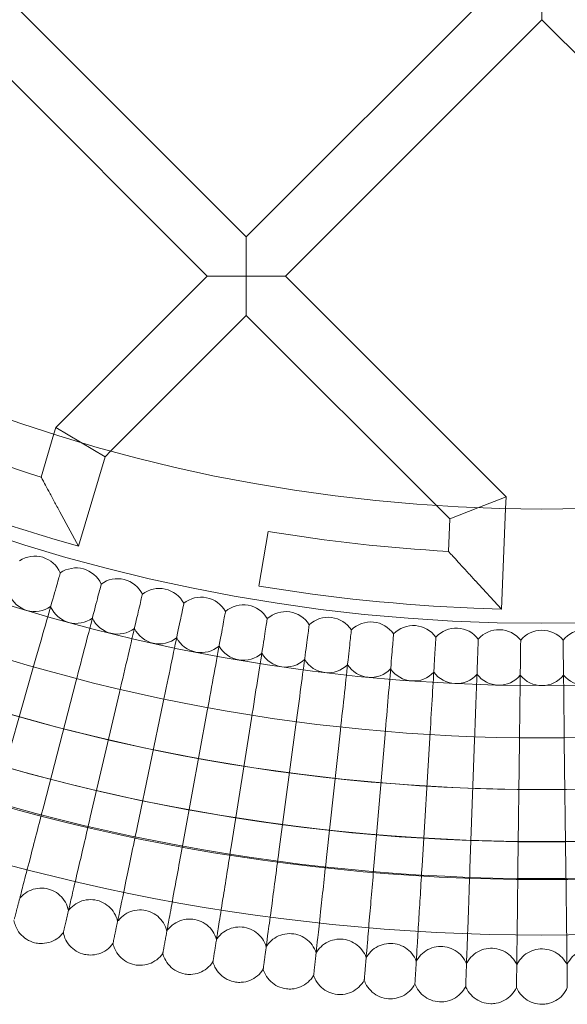
# Model space of a CAD drawing. Extents: x -3683 to -1193, y -3750 to 3750.
# Drawn here: x -2589 to -2431, y -612 to -328 of the extents above; entities that cross this region are included whole.
import ezdxf

# ---------------------------------------------------------------- set-up
doc = ezdxf.new("R2010")
doc.units = 0
doc.header["$MEASUREMENT"] = 0

# ---------------------------------------------------------------- blocks, each defined once
blk = doc.blocks.new('A$C257E130B')
at = {"color": 0, "linetype": 'Continuous', "lineweight": 0}
for p, q in [((-2523.57, -390.47), (-2449.52, -316.43)), ((-2438.21, -327.74), (-2438.21, -316.43)), ((-2523.57, -390.47), (-2588.87, -325.17)), ((-2512.25, -401.78), (-2438.21, -327.74)), ((-2438.21, -327.74), (-2364.18, -401.77)), ((-2534.88, -401.78), (-2600.18, -336.49)), ((-2523.57, -401.78), (-2523.57, -390.47)), ((-2578.55, -445.46), (-2534.88, -401.78)), ((-2534.88, -401.78), (-2523.57, -401.78)), ((-2523.57, -401.78), (-2523.57, -413.1)), ((-2512.25, -401.78), (-2523.57, -401.78)), ((-2448.58, -465.46), (-2512.25, -401.78)), ((-2562.67, -452.2), (-2523.57, -413.1)), ((-2468.64, -468.02), (-2523.57, -413.1)), ((-2579.11, -447.35), (-2578.55, -445.46)), ((-2578.55, -445.46), (-2571.46, -449.68)), ((-2582.8, -459.81), (-2579.11, -447.35)), ((-2571.43, -449.69), (-2571.46, -449.68)), ((-2564.37, -453.9), (-2571.43, -449.69)), ((-2572.03, -479.75), (-2564.37, -453.9)), ((-2564.37, -453.9), (-2562.67, -452.2)), ((-2456.71, -468.64), (-2448.58, -465.46)), ((-2448.71, -468.89), (-2448.58, -465.46)), ((-2464.84, -471.82), (-2468.64, -468.02)), ((-2456.73, -468.64), (-2464.84, -471.82)), ((-2456.71, -468.64), (-2456.73, -468.64)), ((-2449.86, -497.93), (-2448.71, -468.89)), ((-2577.43, -469.81), (-2572.03, -479.75)), ((-2465.21, -481.24), (-2464.84, -471.82)), ((-2579.7, -477.48), (-2572.03, -479.75)), ((-2517.29, -475.47), (-2519.92, -491.25)), ((-2457.54, -489.62), (-2449.86, -497.93)), ((-2457.85, -497.61), (-2449.86, -497.93)), ((-2595.44, -551.05), (-2585.29, -515.47)), ((-2582.08, -554.69), (-2572.79, -518.87)), ((-2568.63, -558.01), (-2560.21, -521.97)), ((-2555.11, -560.99), (-2547.56, -524.77)), ((-2541.52, -563.66), (-2534.85, -527.26)), ((-2527.87, -565.99), (-2522.08, -529.44)), ((-2514.17, -567.99), (-2509.26, -531.31)), ((-2500.42, -569.66), (-2496.4, -532.87)), ((-2486.64, -570.99), (-2483.51, -534.12)), ((-2472.82, -572), (-2470.59, -535.06)), ((-2458.99, -572.67), (-2457.65, -535.69)), ((-2445.15, -573), (-2444.7, -536)), ((-2431.3, -573), (-2431.75, -536))]:
    blk.add_line(p, q, dxfattribs=at)
for radius in [592, 576, 565, 550, 520, 502.01, 469.01]:
    blk.add_circle((-2438.22, 0), radius, dxfattribs=at)
for centre, radius, start, end in [((-2438.22, 0), 575.61, 60.82354, 240.82354), ((-2438.22, 0), 565, 60.8235, 240.8235), ((-2438.22, 0), 535, 60.8235, 240.8235), ((-2438.22, 0), 575.61, 240.82354, 60.82354), ((-2438.22, 0), 565, 240.8235, 60.8235), ((-2438.22, 0), 535, 240.8235, 60.8235), ((-2438.22, 0), 550, 226.2502, 313.7498), ((-2438.22, 0), 482, 246.2917, 252.545), ((-2438.22, 0), 498, 246.2917, 253.4959), ((-2438.22, 0), 482, 260.5586, 266.7902), ((-2584.63, -490.62), 8, 73.3846, 123.3431), ((-2584.63, -490.62), 8, 23.4261, 73.3846), ((-2572.73, -494.02), 8, 74.7692, 124.7277), ((-2572.73, -494.02), 8, 24.8107, 74.7692), ((-2560.75, -497.12), 8, 76.1538, 126.1124), ((-2560.75, -497.12), 8, 26.1953, 76.1538), ((-2438.22, 0), 498, 260.5586, 267.7412), ((-2584.63, -490.62), 8, 202.0415, 304.7277), ((-2548.71, -499.94), 8, 77.5385, 127.497), ((-2548.71, -499.94), 8, 27.5799, 77.5385), ((-2536.59, -502.46), 8, 78.9231, 128.8816), ((-2536.59, -502.46), 8, 28.9646, 78.9231), ((-2572.73, -494.02), 8, 203.4261, 306.1124), ((-2524.42, -504.69), 8, 80.3077, 130.2662), ((-2524.42, -504.69), 8, 30.3492, 80.3077), ((-2512.2, -506.63), 8, 81.6923, 131.6508), ((-2512.2, -506.63), 8, 31.7338, 81.6923), ((-2499.94, -508.27), 8, 83.0769, 133.0354), ((-2560.75, -497.12), 8, 204.8107, 307.497), ((-2499.94, -508.27), 8, 33.1184, 83.0769), ((-2487.64, -509.61), 8, 84.4615, 134.4201), ((-2487.64, -509.61), 8, 34.503, 84.4615), ((-2475.31, -510.66), 8, 85.8462, 135.8047), ((-2475.31, -510.66), 8, 35.8876, 85.8462), ((-2548.71, -499.94), 8, 206.1953, 308.8816), ((-2462.96, -511.4), 8, 87.2308, 137.1893), ((-2462.96, -511.4), 8, 37.2723, 87.2308), ((-2450.6, -511.85), 8, 88.6154, 138.5739), ((-2450.6, -511.85), 8, 38.6569, 88.6154), ((-2438.22, -512), 8, 90, 139.9585), ((-2438.22, -512), 8, 40.0415, 90), ((-2425.85, -511.85), 8, 91.3846, 141.3431), ((-2536.59, -502.46), 8, 207.5799, 310.2662), ((-2524.42, -504.69), 8, 208.9646, 311.6508), ((-2512.2, -506.63), 8, 210.3492, 313.0354), ((-2499.94, -508.27), 8, 211.7338, 314.4201), ((-2487.64, -509.61), 8, 213.1184, 315.8047), ((-2475.31, -510.66), 8, 214.503, 317.1893), ((-2462.96, -511.4), 8, 215.8876, 318.5739), ((-2450.6, -511.85), 8, 217.2723, 319.9585), ((-2438.22, -512), 8, 218.6569, 321.3431), ((-2425.85, -511.85), 8, 220.0415, 322.7277)]:
    blk.add_arc(centre, radius, start, end, dxfattribs=at)
for points, knots in [([(-2577.43, -469.81), (-2577.43, -469.81), (-2577.43, -469.8), (-2577.98, -468.8), (-2578.52, -467.79), (-2579.59, -465.8), (-2580.13, -464.8), (-2581.06, -463.07), (-2581.47, -462.3), (-2582.08, -461.16), (-2582.31, -460.73), (-2582.61, -460.18), (-2582.7, -460), (-2582.79, -459.84), (-2582.8, -459.81), (-2582.8, -459.81), (-2582.8, -459.81), (-2582.8, -459.81)], [-3.258544, -3.258544, -3.258544, -3.258544, -3.256734, -3.256734, -2.892079, -2.892079, -2.513124, -2.513124, -2.17834, -2.17834, -1.923035, -1.923035, -1.738227, -1.738227, -1.617164, -1.617164, -1.61661, -1.61661, -1.61661, -1.61661]), ([(-2457.54, -489.62), (-2457.54, -489.61), (-2457.54, -489.61), (-2458.37, -488.72), (-2459.19, -487.82), (-2460.83, -486.04), (-2461.65, -485.15), (-2462.97, -483.71), (-2463.5, -483.13), (-2464.27, -482.28), (-2464.55, -481.97), (-2464.89, -481.6), (-2464.99, -481.49), (-2465.12, -481.35), (-2465.16, -481.3), (-2465.2, -481.26), (-2465.21, -481.25), (-2465.21, -481.24), (-2465.21, -481.24), (-2465.21, -481.24)], [-3.255292, -3.255292, -3.255292, -3.255292, -3.253412, -3.253412, -2.866085, -2.866085, -2.456991, -2.456991, -2.144072, -2.144072, -1.915271, -1.915271, -1.786733, -1.786733, -1.686958, -1.686958, -1.621654, -1.621654, -1.615534, -1.615534, -1.615534, -1.615534]), ([(-2585.29, -515.47), (-2584.26, -511.87), (-2583.24, -508.3), (-2581.33, -501.6), (-2580.46, -498.54), (-2578.97, -493.35), (-2578.38, -491.26), (-2577.74, -489.03), (-2577.57, -488.44), (-2577.35, -487.64), (-2577.29, -487.44), (-2577.29, -487.44)], [0, 0, 0, 0, 1.122272, 1.122272, 2.244604, 2.244604, 3.367177, 3.367177, 3.966026, 3.966026, 4.565241, 4.565241, 4.565241, 4.565241]), ([(-2572.79, -518.87), (-2571.85, -515.25), (-2570.91, -511.66), (-2569.17, -504.91), (-2568.37, -501.83), (-2567.01, -496.61), (-2566.47, -494.51), (-2565.88, -492.26), (-2565.73, -491.66), (-2565.52, -490.86), (-2565.47, -490.66), (-2565.47, -490.66)], [0, 0, 0, 0, 1.122272, 1.122272, 2.244604, 2.244604, 3.367177, 3.367177, 3.966026, 3.966026, 4.565241, 4.565241, 4.565241, 4.565241]), ([(-2560.21, -521.97), (-2559.36, -518.33), (-2558.51, -514.71), (-2556.93, -507.93), (-2556.2, -504.83), (-2554.97, -499.57), (-2554.48, -497.46), (-2553.95, -495.2), (-2553.81, -494.6), (-2553.62, -493.79), (-2553.58, -493.59), (-2553.58, -493.59)], [0, 0, 0, 0, 1.122272, 1.122272, 2.244604, 2.244604, 3.367177, 3.367177, 3.966026, 3.966026, 4.565241, 4.565241, 4.565241, 4.565241]), ([(-2547.56, -524.77), (-2546.8, -521.11), (-2546.04, -517.47), (-2544.62, -510.65), (-2543.97, -507.54), (-2542.87, -502.25), (-2542.43, -500.12), (-2541.95, -497.85), (-2541.83, -497.25), (-2541.66, -496.44), (-2541.62, -496.23), (-2541.62, -496.23)], [0, 0, 0, 0, 1.122272, 1.122272, 2.244604, 2.244604, 3.367177, 3.367177, 3.966026, 3.966026, 4.565241, 4.565241, 4.565241, 4.565241]), ([(-2534.85, -527.26), (-2534.17, -523.58), (-2533.5, -519.92), (-2532.25, -513.07), (-2531.68, -509.94), (-2530.7, -504.63), (-2530.31, -502.5), (-2529.89, -500.21), (-2529.78, -499.61), (-2529.63, -498.79), (-2529.59, -498.59), (-2529.59, -498.59)], [0, 0, 0, 0, 1.122272, 1.122272, 2.244604, 2.244604, 3.367177, 3.367177, 3.966026, 3.966026, 4.565241, 4.565241, 4.565241, 4.565241]), ([(-2522.08, -529.44), (-2521.49, -525.75), (-2520.91, -522.07), (-2519.82, -515.2), (-2519.33, -512.05), (-2518.48, -506.72), (-2518.14, -504.57), (-2517.78, -502.28), (-2517.68, -501.67), (-2517.55, -500.86), (-2517.52, -500.65), (-2517.52, -500.65)], [0, 0, 0, 0, 1.122272, 1.122272, 2.244604, 2.244604, 3.367177, 3.367177, 3.966026, 3.966026, 4.565241, 4.565241, 4.565241, 4.565241]), ([(-2509.26, -531.31), (-2508.77, -527.6), (-2508.27, -523.92), (-2507.35, -517.02), (-2506.93, -513.86), (-2506.21, -508.51), (-2505.93, -506.36), (-2505.62, -504.06), (-2505.54, -503.45), (-2505.43, -502.63), (-2505.4, -502.42), (-2505.4, -502.42)], [0, 0, 0, 0, 1.122272, 1.122272, 2.244604, 2.244604, 3.367177, 3.367177, 3.966026, 3.966026, 4.565241, 4.565241, 4.565241, 4.565241]), ([(-2496.4, -532.87), (-2496, -529.15), (-2495.59, -525.46), (-2494.84, -518.54), (-2494.49, -515.37), (-2493.91, -510), (-2493.67, -507.85), (-2493.42, -505.54), (-2493.35, -504.92), (-2493.26, -504.1), (-2493.24, -503.9), (-2493.24, -503.9)], [0, 0, 0, 0, 1.122272, 1.122272, 2.244604, 2.244604, 3.367177, 3.367177, 3.966026, 3.966026, 4.565241, 4.565241, 4.565241, 4.565241]), ([(-2483.51, -534.12), (-2483.19, -530.4), (-2482.88, -526.69), (-2482.29, -519.75), (-2482.02, -516.58), (-2481.57, -511.2), (-2481.38, -509.04), (-2481.19, -506.72), (-2481.13, -506.11), (-2481.06, -505.29), (-2481.05, -505.08), (-2481.05, -505.08)], [0, 0, 0, 0, 1.122272, 1.122272, 2.244604, 2.244604, 3.367177, 3.367177, 3.966026, 3.966026, 4.565241, 4.565241, 4.565241, 4.565241]), ([(-2470.59, -535.06), (-2470.36, -531.33), (-2470.14, -527.62), (-2469.72, -520.67), (-2469.53, -517.49), (-2469.2, -512.1), (-2469.07, -509.93), (-2468.93, -507.61), (-2468.89, -507), (-2468.84, -506.17), (-2468.83, -505.97), (-2468.83, -505.97)], [0, 0, 0, 0, 1.122272, 1.122272, 2.244604, 2.244604, 3.367177, 3.367177, 3.966026, 3.966026, 4.565241, 4.565241, 4.565241, 4.565241]), ([(-2457.65, -535.69), (-2457.52, -531.95), (-2457.38, -528.24), (-2457.13, -521.27), (-2457.01, -518.09), (-2456.82, -512.7), (-2456.74, -510.53), (-2456.65, -508.21), (-2456.63, -507.59), (-2456.6, -506.77), (-2456.59, -506.56), (-2456.59, -506.56)], [0, 0, 0, 0, 1.122272, 1.122272, 2.244604, 2.244604, 3.367177, 3.367177, 3.966026, 3.966026, 4.565241, 4.565241, 4.565241, 4.565241]), ([(-2444.7, -536), (-2444.66, -532.26), (-2444.61, -528.54), (-2444.53, -521.58), (-2444.49, -518.4), (-2444.42, -513), (-2444.4, -510.83), (-2444.37, -508.5), (-2444.36, -507.89), (-2444.35, -507.06), (-2444.35, -506.85), (-2444.35, -506.85)], [0, 0, 0, 0, 1.122272, 1.122272, 2.244604, 2.244604, 3.367177, 3.367177, 3.966026, 3.966026, 4.565241, 4.565241, 4.565241, 4.565241]), ([(-2431.75, -536), (-2431.79, -532.26), (-2431.84, -528.54), (-2431.92, -521.58), (-2431.96, -518.4), (-2432.03, -513), (-2432.05, -510.83), (-2432.08, -508.5), (-2432.09, -507.89), (-2432.1, -507.06), (-2432.1, -506.85), (-2432.1, -506.85)], [0, 0, 0, 0, 1.122272, 1.122272, 2.244604, 2.244604, 3.367177, 3.367177, 3.966026, 3.966026, 4.565241, 4.565241, 4.565241, 4.565241]), ([(-2588.85, -580.81), (-2588.7, -580.23), (-2588.37, -578.98), (-2587.41, -575.27), (-2586.78, -572.84), (-2585.46, -567.76), (-2584.83, -565.33), (-2583.49, -560.15), (-2582.79, -557.43), (-2582.08, -554.69)], [0.009336, 0.009336, 0.009336, 0.009336, 1.098367, 1.098367, 2.19637, 2.19637, 3.04032, 3.04032, 3.889662, 3.889662, 3.889662, 3.889662]), ([(-2574.77, -584.28), (-2574.63, -583.7), (-2574.34, -582.44), (-2573.47, -578.71), (-2572.9, -576.26), (-2571.7, -571.15), (-2571.13, -568.7), (-2569.91, -563.49), (-2569.27, -560.76), (-2568.63, -558.01)], [0.009336, 0.009336, 0.009336, 0.009336, 1.098367, 1.098367, 2.19637, 2.19637, 3.04032, 3.04032, 3.889662, 3.889662, 3.889662, 3.889662]), ([(-2560.61, -587.41), (-2560.49, -586.82), (-2560.23, -585.56), (-2559.44, -581.81), (-2558.93, -579.35), (-2557.86, -574.21), (-2557.35, -571.75), (-2556.26, -566.51), (-2555.69, -563.77), (-2555.11, -560.99)], [0.009336, 0.009336, 0.009336, 0.009336, 1.098367, 1.098367, 2.19637, 2.19637, 3.04032, 3.04032, 3.889662, 3.889662, 3.889662, 3.889662]), ([(-2546.38, -590.2), (-2546.27, -589.61), (-2546.04, -588.34), (-2545.35, -584.57), (-2544.9, -582.09), (-2543.95, -576.93), (-2543.5, -574.46), (-2542.53, -569.2), (-2542.03, -566.44), (-2541.52, -563.66)], [0.009336, 0.009336, 0.009336, 0.009336, 1.098367, 1.098367, 2.19637, 2.19637, 3.04032, 3.04032, 3.889662, 3.889662, 3.889662, 3.889662]), ([(-2532.09, -592.64), (-2532, -592.05), (-2531.79, -590.77), (-2531.19, -586.99), (-2530.8, -584.5), (-2529.98, -579.32), (-2529.59, -576.84), (-2528.75, -571.55), (-2528.31, -568.78), (-2527.87, -565.99)], [0.009336, 0.009336, 0.009336, 0.009336, 1.098367, 1.098367, 2.19637, 2.19637, 3.04032, 3.04032, 3.889662, 3.889662, 3.889662, 3.889662]), ([(-2517.74, -594.73), (-2517.66, -594.14), (-2517.49, -592.86), (-2516.98, -589.06), (-2516.65, -586.57), (-2515.95, -581.37), (-2515.62, -578.88), (-2514.91, -573.57), (-2514.54, -570.79), (-2514.17, -567.99)], [0.009336, 0.009336, 0.009336, 0.009336, 1.098367, 1.098367, 2.19637, 2.19637, 3.04032, 3.04032, 3.889662, 3.889662, 3.889662, 3.889662]), ([(-2503.35, -596.48), (-2503.28, -595.88), (-2503.14, -594.6), (-2502.73, -590.79), (-2502.45, -588.29), (-2501.88, -583.08), (-2501.61, -580.58), (-2501.03, -575.26), (-2500.73, -572.47), (-2500.42, -569.66)], [0.009336, 0.009336, 0.009336, 0.009336, 1.098367, 1.098367, 2.19637, 2.19637, 3.04032, 3.04032, 3.889662, 3.889662, 3.889662, 3.889662]), ([(-2488.92, -597.88), (-2488.86, -597.28), (-2488.76, -596), (-2488.43, -592.18), (-2488.22, -589.67), (-2487.78, -584.44), (-2487.56, -581.94), (-2487.11, -576.61), (-2486.87, -573.81), (-2486.64, -570.99)], [0.009336, 0.009336, 0.009336, 0.009336, 1.098367, 1.098367, 2.19637, 2.19637, 3.04032, 3.04032, 3.889662, 3.889662, 3.889662, 3.889662]), ([(-2474.45, -598.93), (-2474.42, -598.33), (-2474.34, -597.04), (-2474.11, -593.22), (-2473.96, -590.71), (-2473.64, -585.47), (-2473.49, -582.96), (-2473.16, -577.62), (-2472.99, -574.82), (-2472.82, -572)], [0.009336, 0.009336, 0.009336, 0.009336, 1.098367, 1.098367, 2.19637, 2.19637, 3.04032, 3.04032, 3.889662, 3.889662, 3.889662, 3.889662]), ([(-2459.97, -599.63), (-2459.95, -599.03), (-2459.9, -597.74), (-2459.76, -593.91), (-2459.67, -591.4), (-2459.48, -586.16), (-2459.39, -583.64), (-2459.2, -578.3), (-2459.09, -575.49), (-2458.99, -572.67)], [0.009336, 0.009336, 0.009336, 0.009336, 1.098367, 1.098367, 2.19637, 2.19637, 3.04032, 3.04032, 3.889662, 3.889662, 3.889662, 3.889662]), ([(-2445.47, -599.98), (-2445.47, -599.38), (-2445.45, -598.09), (-2445.41, -594.26), (-2445.38, -591.74), (-2445.31, -586.5), (-2445.28, -583.98), (-2445.22, -578.63), (-2445.18, -575.83), (-2445.15, -573)], [0.009336, 0.009336, 0.009336, 0.009336, 1.098367, 1.098367, 2.19637, 2.19637, 3.04032, 3.04032, 3.889662, 3.889662, 3.889662, 3.889662]), ([(-2430.97, -599.98), (-2430.98, -599.38), (-2431, -598.09), (-2431.04, -594.26), (-2431.07, -591.74), (-2431.14, -586.5), (-2431.17, -583.98), (-2431.23, -578.63), (-2431.27, -575.83), (-2431.3, -573)], [0.009336, 0.009336, 0.009336, 0.009336, 1.098367, 1.098367, 2.19637, 2.19637, 3.04032, 3.04032, 3.889662, 3.889662, 3.889662, 3.889662]), ([(-2574.92, -584.92), (-2575.08, -584.08), (-2575.38, -583.26), (-2576.22, -581.79), (-2576.75, -581.11), (-2578, -579.97), (-2578.73, -579.5), (-2580.27, -578.8), (-2581.1, -578.58), (-2582.78, -578.4), (-2583.64, -578.45), (-2585.29, -578.81), (-2586.1, -579.13), (-2587.56, -579.98), (-2588.22, -580.53), (-2588.86, -581.26), (-2588.94, -581.35), (-2589.01, -581.44)], [0, 0, 0, 0, 2.554678, 2.554678, 5.086757, 5.086757, 7.619237, 7.619237, 10.15171, 10.15171, 12.684184, 12.684184, 15.216657, 15.216657, 17.74913, 17.74913, 18.111312, 18.111312, 18.111312, 18.111312]), ([(-2560.75, -588.05), (-2560.93, -587.22), (-2561.25, -586.41), (-2562.12, -584.95), (-2562.67, -584.29), (-2563.95, -583.18), (-2564.68, -582.72), (-2566.24, -582.07), (-2567.08, -581.86), (-2568.76, -581.73), (-2569.62, -581.8), (-2571.27, -582.2), (-2572.06, -582.53), (-2573.5, -583.42), (-2574.15, -583.99), (-2574.77, -584.73), (-2574.85, -584.82), (-2574.92, -584.92)], [0, 0, 0, 0, 2.554678, 2.554678, 5.086757, 5.086757, 7.619237, 7.619237, 10.15171, 10.15171, 12.684184, 12.684184, 15.216657, 15.216657, 17.74913, 17.74913, 18.111312, 18.111312, 18.111312, 18.111312]), ([(-2546.5, -590.84), (-2546.7, -590.01), (-2547.04, -589.21), (-2547.95, -587.77), (-2548.52, -587.12), (-2549.82, -586.05), (-2550.56, -585.61), (-2552.14, -584.99), (-2552.98, -584.81), (-2554.67, -584.71), (-2555.53, -584.8), (-2557.16, -585.24), (-2557.95, -585.59), (-2559.36, -586.52), (-2560, -587.1), (-2560.6, -587.86), (-2560.67, -587.95), (-2560.75, -588.05)], [0, 0, 0, 0, 2.554678, 2.554678, 5.086757, 5.086757, 7.619237, 7.619237, 10.15171, 10.15171, 12.684184, 12.684184, 15.216657, 15.216657, 17.74913, 17.74913, 18.111312, 18.111312, 18.111312, 18.111312]), ([(-2584.69, -594.22), (-2585.51, -594.01), (-2586.32, -593.67), (-2587.75, -592.77), (-2588.4, -592.2), (-2589.48, -590.89), (-2589.91, -590.15), (-2590.42, -588.86), (-2590.57, -588.33), (-2590.66, -587.79)], [0, 0, 0, 0, 2.554678, 2.554678, 5.086757, 5.086757, 7.619237, 7.619237, 9.251363, 9.251363, 9.251363, 9.251363]), ([(-2532.19, -593.28), (-2532.41, -592.46), (-2532.77, -591.67), (-2533.71, -590.25), (-2534.3, -589.62), (-2535.62, -588.57), (-2536.38, -588.15), (-2537.97, -587.57), (-2538.82, -587.41), (-2540.5, -587.36), (-2541.36, -587.47), (-2542.98, -587.94), (-2543.76, -588.32), (-2545.15, -589.28), (-2545.78, -589.87), (-2546.36, -590.64), (-2546.43, -590.74), (-2546.5, -590.84)], [0, 0, 0, 0, 2.554678, 2.554678, 5.086757, 5.086757, 7.619237, 7.619237, 10.15171, 10.15171, 12.684184, 12.684184, 15.216657, 15.216657, 17.74913, 17.74913, 18.111312, 18.111312, 18.111312, 18.111312]), ([(-2576.41, -591.3), (-2576.41, -591.3), (-2576.41, -591.3), (-2576.41, -591.29), (-2576.41, -591.28), (-2576.4, -591.26), (-2576.39, -591.23), (-2576.37, -591.14), (-2576.35, -591.06), (-2576.33, -590.95)], [0.3358831, 0.3358831, 0.3358831, 0.3358831, 0.380955, 0.380955, 0.4260996, 0.4260996, 0.5163657, 0.5163657, 0.6714859, 0.6714859, 0.6714859, 0.6714859]), ([(-2517.83, -595.38), (-2518.07, -594.56), (-2518.45, -593.78), (-2519.42, -592.39), (-2520.02, -591.77), (-2521.37, -590.75), (-2522.14, -590.35), (-2523.74, -589.81), (-2524.59, -589.67), (-2526.28, -589.66), (-2527.14, -589.79), (-2528.74, -590.3), (-2529.52, -590.69), (-2530.88, -591.69), (-2531.49, -592.3), (-2532.06, -593.08), (-2532.13, -593.18), (-2532.19, -593.28)], [0, 0, 0, 0, 2.554678, 2.554678, 5.086757, 5.086757, 7.619237, 7.619237, 10.15171, 10.15171, 12.684184, 12.684184, 15.216657, 15.216657, 17.74913, 17.74913, 18.111312, 18.111312, 18.111312, 18.111312]), ([(-2576.41, -591.3), (-2576.93, -591.98), (-2577.56, -592.58), (-2578.96, -593.53), (-2579.74, -593.9), (-2581.37, -594.37), (-2582.23, -594.47), (-2583.61, -594.42), (-2584.16, -594.35), (-2584.69, -594.22)], [0, 0, 0, 0, 2.554678, 2.554678, 5.086757, 5.086757, 7.619237, 7.619237, 9.251363, 9.251363, 9.251363, 9.251363]), ([(-2570.28, -597.58), (-2571.12, -597.4), (-2571.93, -597.08), (-2573.38, -596.21), (-2574.05, -595.65), (-2575.15, -594.38), (-2575.61, -593.64), (-2576.15, -592.36), (-2576.31, -591.83), (-2576.41, -591.3)], [0, 0, 0, 0, 2.554678, 2.554678, 5.086757, 5.086757, 7.619237, 7.619237, 9.251363, 9.251363, 9.251363, 9.251363]), ([(-2503.42, -597.13), (-2503.68, -596.32), (-2504.08, -595.54), (-2505.08, -594.18), (-2505.7, -593.57), (-2507.08, -592.59), (-2507.85, -592.21), (-2509.46, -591.71), (-2510.32, -591.58), (-2512.01, -591.61), (-2512.86, -591.76), (-2514.45, -592.32), (-2515.22, -592.73), (-2516.56, -593.75), (-2517.15, -594.38), (-2517.7, -595.18), (-2517.76, -595.28), (-2517.83, -595.38)], [0, 0, 0, 0, 2.554678, 2.554678, 5.086757, 5.086757, 7.619237, 7.619237, 10.15171, 10.15171, 12.684184, 12.684184, 15.216657, 15.216657, 17.74913, 17.74913, 18.111312, 18.111312, 18.111312, 18.111312]), ([(-2488.97, -598.53), (-2489.25, -597.73), (-2489.67, -596.96), (-2490.71, -595.62), (-2491.34, -595.03), (-2492.74, -594.08), (-2493.52, -593.72), (-2495.14, -593.25), (-2496, -593.15), (-2497.69, -593.22), (-2498.54, -593.39), (-2500.12, -593.99), (-2500.87, -594.42), (-2502.19, -595.47), (-2502.77, -596.11), (-2503.29, -596.92), (-2503.36, -597.03), (-2503.42, -597.13)], [0, 0, 0, 0, 2.554678, 2.554678, 5.086757, 5.086757, 7.619237, 7.619237, 10.15171, 10.15171, 12.684184, 12.684184, 15.216657, 15.216657, 17.74913, 17.74913, 18.111312, 18.111312, 18.111312, 18.111312]), ([(-2562.08, -594.47), (-2562.58, -595.16), (-2563.2, -595.77), (-2564.58, -596.76), (-2565.35, -597.15), (-2566.96, -597.66), (-2567.82, -597.78), (-2569.21, -597.76), (-2569.75, -597.7), (-2570.28, -597.58)], [0, 0, 0, 0, 2.554678, 2.554678, 5.086757, 5.086757, 7.619237, 7.619237, 9.251363, 9.251363, 9.251363, 9.251363]), ([(-2562.08, -594.47), (-2562.08, -594.47), (-2562.08, -594.47), (-2562.08, -594.46), (-2562.08, -594.45), (-2562.07, -594.42), (-2562.07, -594.4), (-2562.05, -594.31), (-2562.03, -594.22), (-2562.01, -594.12)], [0.3358831, 0.3358831, 0.3358831, 0.3358831, 0.380955, 0.380955, 0.4260996, 0.4260996, 0.5163657, 0.5163657, 0.6714859, 0.6714859, 0.6714859, 0.6714859]), ([(-2555.81, -600.6), (-2556.64, -600.43), (-2557.46, -600.13), (-2558.94, -599.3), (-2559.61, -598.76), (-2560.75, -597.51), (-2561.23, -596.79), (-2561.79, -595.52), (-2561.97, -595), (-2562.08, -594.47)], [0, 0, 0, 0, 2.554678, 2.554678, 5.086757, 5.086757, 7.619237, 7.619237, 9.251363, 9.251363, 9.251363, 9.251363]), ([(-2547.68, -597.29), (-2547.68, -597.29), (-2547.68, -597.28), (-2547.68, -597.28), (-2547.68, -597.27), (-2547.67, -597.24), (-2547.67, -597.22), (-2547.65, -597.13), (-2547.64, -597.04), (-2547.62, -596.93)], [0.3358831, 0.3358831, 0.3358831, 0.3358831, 0.380955, 0.380955, 0.4260996, 0.4260996, 0.5163657, 0.5163657, 0.6714859, 0.6714859, 0.6714859, 0.6714859]), ([(-2474.49, -599.58), (-2474.79, -598.79), (-2475.23, -598.03), (-2476.3, -596.71), (-2476.94, -596.14), (-2478.36, -595.22), (-2479.16, -594.88), (-2480.79, -594.46), (-2481.65, -594.38), (-2483.34, -594.49), (-2484.18, -594.68), (-2485.75, -595.31), (-2486.49, -595.76), (-2487.78, -596.84), (-2488.34, -597.5), (-2488.85, -598.32), (-2488.91, -598.43), (-2488.97, -598.53)], [0, 0, 0, 0, 2.554678, 2.554678, 5.086757, 5.086757, 7.619237, 7.619237, 10.15171, 10.15171, 12.684184, 12.684184, 15.216657, 15.216657, 17.74913, 17.74913, 18.111312, 18.111312, 18.111312, 18.111312]), ([(-2459.99, -600.28), (-2460.31, -599.5), (-2460.77, -598.75), (-2461.87, -597.46), (-2462.53, -596.9), (-2463.97, -596.02), (-2464.77, -595.69), (-2466.42, -595.31), (-2467.28, -595.25), (-2468.96, -595.4), (-2469.8, -595.61), (-2471.35, -596.28), (-2472.08, -596.75), (-2473.34, -597.87), (-2473.89, -598.54), (-2474.38, -599.37), (-2474.44, -599.48), (-2474.49, -599.58)], [0, 0, 0, 0, 2.554678, 2.554678, 5.086757, 5.086757, 7.619237, 7.619237, 10.15171, 10.15171, 12.684184, 12.684184, 15.216657, 15.216657, 17.74913, 17.74913, 18.111312, 18.111312, 18.111312, 18.111312]), ([(-2445.48, -600.63), (-2445.82, -599.85), (-2446.29, -599.12), (-2447.43, -597.86), (-2448.1, -597.31), (-2449.56, -596.47), (-2450.37, -596.16), (-2452.02, -595.82), (-2452.89, -595.78), (-2454.56, -595.97), (-2455.4, -596.2), (-2456.93, -596.91), (-2457.65, -597.39), (-2458.89, -598.54), (-2459.42, -599.22), (-2459.88, -600.07), (-2459.94, -600.18), (-2459.99, -600.28)], [0, 0, 0, 0, 2.554678, 2.554678, 5.086757, 5.086757, 7.619237, 7.619237, 10.15171, 10.15171, 12.684184, 12.684184, 15.216657, 15.216657, 17.74913, 17.74913, 18.111312, 18.111312, 18.111312, 18.111312]), ([(-2430.97, -600.63), (-2431.32, -599.86), (-2431.81, -599.14), (-2432.98, -597.9), (-2433.66, -597.38), (-2435.14, -596.57), (-2435.96, -596.28), (-2437.62, -595.98), (-2438.49, -595.96), (-2440.16, -596.19), (-2440.99, -596.44), (-2442.5, -597.19), (-2443.21, -597.69), (-2444.42, -598.87), (-2444.93, -599.56), (-2445.38, -600.42), (-2445.43, -600.53), (-2445.48, -600.63)], [0, 0, 0, 0, 2.554678, 2.554678, 5.086757, 5.086757, 7.619237, 7.619237, 10.15171, 10.15171, 12.684184, 12.684184, 15.216657, 15.216657, 17.74913, 17.74913, 18.111312, 18.111312, 18.111312, 18.111312]), ([(-2416.46, -600.28), (-2416.83, -599.52), (-2417.34, -598.81), (-2418.53, -597.6), (-2419.23, -597.09), (-2420.73, -596.32), (-2421.55, -596.05), (-2423.22, -595.79), (-2424.09, -595.79), (-2425.75, -596.06), (-2426.57, -596.34), (-2428.07, -597.12), (-2428.77, -597.63), (-2429.95, -598.84), (-2430.44, -599.55), (-2430.87, -600.41), (-2430.92, -600.52), (-2430.97, -600.63)], [0, 0, 0, 0, 2.554678, 2.554678, 5.086757, 5.086757, 7.619237, 7.619237, 10.15171, 10.15171, 12.684184, 12.684184, 15.216657, 15.216657, 17.74913, 17.74913, 18.111312, 18.111312, 18.111312, 18.111312]), ([(-2547.68, -597.29), (-2548.16, -597.99), (-2548.77, -598.62), (-2550.12, -599.64), (-2550.89, -600.05), (-2552.48, -600.59), (-2553.34, -600.74), (-2554.72, -600.75), (-2555.27, -600.7), (-2555.81, -600.6)], [0, 0, 0, 0, 2.554678, 2.554678, 5.086757, 5.086757, 7.619237, 7.619237, 9.251363, 9.251363, 9.251363, 9.251363]), ([(-2541.26, -603.26), (-2542.1, -603.12), (-2542.92, -602.84), (-2544.42, -602.04), (-2545.11, -601.52), (-2546.28, -600.3), (-2546.77, -599.59), (-2547.37, -598.33), (-2547.55, -597.81), (-2547.68, -597.29)], [0, 0, 0, 0, 2.554678, 2.554678, 5.086757, 5.086757, 7.619237, 7.619237, 9.251363, 9.251363, 9.251363, 9.251363]), ([(-2533.22, -599.76), (-2533.68, -600.47), (-2534.27, -601.11), (-2535.6, -602.17), (-2536.35, -602.59), (-2537.94, -603.18), (-2538.79, -603.34), (-2540.17, -603.39), (-2540.72, -603.36), (-2541.26, -603.26)], [0, 0, 0, 0, 2.554678, 2.554678, 5.086757, 5.086757, 7.619237, 7.619237, 9.251363, 9.251363, 9.251363, 9.251363]), ([(-2533.22, -599.76), (-2533.22, -599.76), (-2533.22, -599.75), (-2533.22, -599.75), (-2533.21, -599.74), (-2533.21, -599.71), (-2533.21, -599.69), (-2533.19, -599.6), (-2533.18, -599.51), (-2533.16, -599.4)], [0.3358831, 0.3358831, 0.3358831, 0.3358831, 0.380955, 0.380955, 0.4260996, 0.4260996, 0.5163657, 0.5163657, 0.6714859, 0.6714859, 0.6714859, 0.6714859]), ([(-2526.65, -605.58), (-2527.49, -605.45), (-2528.33, -605.19), (-2529.84, -604.43), (-2530.54, -603.92), (-2531.74, -602.73), (-2532.25, -602.03), (-2532.88, -600.8), (-2533.07, -600.28), (-2533.22, -599.76)], [0, 0, 0, 0, 2.554678, 2.554678, 5.086757, 5.086757, 7.619237, 7.619237, 9.251363, 9.251363, 9.251363, 9.251363]), ([(-2518.7, -601.88), (-2519.15, -602.6), (-2519.72, -603.26), (-2521.02, -604.35), (-2521.76, -604.79), (-2523.33, -605.41), (-2524.18, -605.6), (-2525.56, -605.68), (-2526.11, -605.66), (-2526.65, -605.58)], [0, 0, 0, 0, 2.554678, 2.554678, 5.086757, 5.086757, 7.619237, 7.619237, 9.251363, 9.251363, 9.251363, 9.251363]), ([(-2518.7, -601.88), (-2518.7, -601.88), (-2518.7, -601.88), (-2518.7, -601.87), (-2518.69, -601.86), (-2518.69, -601.83), (-2518.69, -601.81), (-2518.68, -601.71), (-2518.66, -601.63), (-2518.65, -601.52)], [0.3358831, 0.3358831, 0.3358831, 0.3358831, 0.380955, 0.380955, 0.4260996, 0.4260996, 0.5163657, 0.5163657, 0.6714859, 0.6714859, 0.6714859, 0.6714859]), ([(-2511.99, -607.54), (-2512.84, -607.44), (-2513.68, -607.19), (-2515.21, -606.47), (-2515.92, -605.98), (-2517.15, -604.82), (-2517.67, -604.13), (-2518.33, -602.91), (-2518.54, -602.4), (-2518.7, -601.88)], [0, 0, 0, 0, 2.554678, 2.554678, 5.086757, 5.086757, 7.619237, 7.619237, 9.251363, 9.251363, 9.251363, 9.251363]), ([(-2504.13, -603.65), (-2504.56, -604.38), (-2505.12, -605.05), (-2506.39, -606.17), (-2507.13, -606.63), (-2508.68, -607.29), (-2509.52, -607.5), (-2510.9, -607.61), (-2511.45, -607.6), (-2511.99, -607.54)], [0, 0, 0, 0, 2.554678, 2.554678, 5.086757, 5.086757, 7.619237, 7.619237, 9.251363, 9.251363, 9.251363, 9.251363]), ([(-2504.13, -603.65), (-2504.13, -603.65), (-2504.13, -603.64), (-2504.13, -603.64), (-2504.13, -603.63), (-2504.12, -603.6), (-2504.12, -603.58), (-2504.11, -603.48), (-2504.1, -603.4), (-2504.09, -603.29)], [0.3358831, 0.3358831, 0.3358831, 0.3358831, 0.380955, 0.380955, 0.4260996, 0.4260996, 0.5163657, 0.5163657, 0.6714859, 0.6714859, 0.6714859, 0.6714859]), ([(-2497.29, -609.14), (-2498.14, -609.06), (-2498.98, -608.84), (-2500.53, -608.15), (-2501.26, -607.68), (-2502.51, -606.55), (-2503.05, -605.87), (-2503.74, -604.67), (-2503.96, -604.16), (-2504.13, -603.65)], [0, 0, 0, 0, 2.554678, 2.554678, 5.086757, 5.086757, 7.619237, 7.619237, 9.251363, 9.251363, 9.251363, 9.251363]), ([(-2489.52, -605.06), (-2489.94, -605.81), (-2490.48, -606.49), (-2491.73, -607.64), (-2492.45, -608.12), (-2493.98, -608.82), (-2494.82, -609.04), (-2496.2, -609.19), (-2496.75, -609.2), (-2497.29, -609.14)], [0, 0, 0, 0, 2.554678, 2.554678, 5.086757, 5.086757, 7.619237, 7.619237, 9.251363, 9.251363, 9.251363, 9.251363]), ([(-2489.52, -605.06), (-2489.52, -605.06), (-2489.52, -605.06), (-2489.52, -605.05), (-2489.52, -605.04), (-2489.52, -605.02), (-2489.52, -604.99), (-2489.51, -604.9), (-2489.5, -604.81), (-2489.49, -604.7)], [0.3358831, 0.3358831, 0.3358831, 0.3358831, 0.380955, 0.380955, 0.4260996, 0.4260996, 0.5163657, 0.5163657, 0.6714859, 0.6714859, 0.6714859, 0.6714859]), ([(-2482.55, -610.39), (-2483.4, -610.33), (-2484.25, -610.13), (-2485.82, -609.48), (-2486.56, -609.03), (-2487.84, -607.92), (-2488.39, -607.26), (-2489.11, -606.07), (-2489.34, -605.58), (-2489.52, -605.06)], [0, 0, 0, 0, 2.554678, 2.554678, 5.086757, 5.086757, 7.619237, 7.619237, 9.251363, 9.251363, 9.251363, 9.251363]), ([(-2474.89, -606.13), (-2475.28, -606.88), (-2475.81, -607.58), (-2477.03, -608.76), (-2477.74, -609.25), (-2479.26, -609.98), (-2480.09, -610.23), (-2481.46, -610.42), (-2482.01, -610.43), (-2482.55, -610.39)], [0, 0, 0, 0, 2.554678, 2.554678, 5.086757, 5.086757, 7.619237, 7.619237, 9.251363, 9.251363, 9.251363, 9.251363]), ([(-2474.89, -606.13), (-2474.89, -606.13), (-2474.89, -606.12), (-2474.89, -606.11), (-2474.89, -606.11), (-2474.89, -606.08), (-2474.88, -606.06), (-2474.88, -605.96), (-2474.87, -605.88), (-2474.87, -605.77)], [0.3358831, 0.3358831, 0.3358831, 0.3358831, 0.380955, 0.380955, 0.4260996, 0.4260996, 0.5163657, 0.5163657, 0.6714859, 0.6714859, 0.6714859, 0.6714859]), ([(-2467.79, -611.29), (-2468.64, -611.24), (-2469.5, -611.06), (-2471.08, -610.45), (-2471.83, -610.02), (-2473.13, -608.95), (-2473.71, -608.3), (-2474.45, -607.13), (-2474.7, -606.63), (-2474.89, -606.13)], [0, 0, 0, 0, 2.554678, 2.554678, 5.086757, 5.086757, 7.619237, 7.619237, 9.251363, 9.251363, 9.251363, 9.251363]), ([(-2460.23, -606.83), (-2460.61, -607.6), (-2461.11, -608.31), (-2462.31, -609.52), (-2463, -610.03), (-2464.51, -610.8), (-2465.33, -611.07), (-2466.7, -611.28), (-2467.25, -611.31), (-2467.79, -611.29)], [0, 0, 0, 0, 2.554678, 2.554678, 5.086757, 5.086757, 7.619237, 7.619237, 9.251363, 9.251363, 9.251363, 9.251363]), ([(-2460.23, -606.83), (-2460.23, -606.83), (-2460.23, -606.83), (-2460.23, -606.82), (-2460.23, -606.82), (-2460.23, -606.79), (-2460.23, -606.76), (-2460.23, -606.67), (-2460.22, -606.59), (-2460.22, -606.48)], [0.3358831, 0.3358831, 0.3358831, 0.3358831, 0.380955, 0.380955, 0.4260996, 0.4260996, 0.5163657, 0.5163657, 0.6714859, 0.6714859, 0.6714859, 0.6714859]), ([(-2453.01, -611.82), (-2453.86, -611.8), (-2454.72, -611.64), (-2456.32, -611.07), (-2457.08, -610.65), (-2458.41, -609.61), (-2459, -608.98), (-2459.77, -607.82), (-2460.03, -607.34), (-2460.23, -606.83)], [0, 0, 0, 0, 2.554678, 2.554678, 5.086757, 5.086757, 7.619237, 7.619237, 9.251363, 9.251363, 9.251363, 9.251363]), ([(-2445.56, -607.19), (-2445.92, -607.96), (-2446.41, -608.68), (-2447.57, -609.92), (-2448.26, -610.45), (-2449.74, -611.25), (-2450.56, -611.54), (-2451.92, -611.79), (-2452.47, -611.83), (-2453.01, -611.82)], [0, 0, 0, 0, 2.554678, 2.554678, 5.086757, 5.086757, 7.619237, 7.619237, 9.251363, 9.251363, 9.251363, 9.251363]), ([(-2445.56, -607.19), (-2445.56, -607.19), (-2445.56, -607.19), (-2445.56, -607.18), (-2445.56, -607.17), (-2445.56, -607.15), (-2445.56, -607.12), (-2445.56, -607.02), (-2445.56, -606.94), (-2445.56, -606.83)], [0.3358831, 0.3358831, 0.3358831, 0.3358831, 0.380955, 0.380955, 0.4260996, 0.4260996, 0.5163657, 0.5163657, 0.6714859, 0.6714859, 0.6714859, 0.6714859]), ([(-2438.22, -612), (-2439.08, -612), (-2439.94, -611.86), (-2441.55, -611.33), (-2442.32, -610.93), (-2443.67, -609.92), (-2444.28, -609.3), (-2445.08, -608.17), (-2445.34, -607.69), (-2445.56, -607.19)], [0, 0, 0, 0, 2.554678, 2.554678, 5.086757, 5.086757, 7.619237, 7.619237, 9.251363, 9.251363, 9.251363, 9.251363]), ([(-2430.89, -607.19), (-2431.23, -607.97), (-2431.7, -608.7), (-2432.83, -609.97), (-2433.5, -610.51), (-2434.97, -611.35), (-2435.77, -611.66), (-2437.13, -611.94), (-2437.68, -612), (-2438.22, -612)], [0, 0, 0, 0, 2.554678, 2.554678, 5.086757, 5.086757, 7.619237, 7.619237, 9.251363, 9.251363, 9.251363, 9.251363]), ([(-2430.89, -607.19), (-2430.89, -607.19), (-2430.89, -607.19), (-2430.89, -607.18), (-2430.89, -607.17), (-2430.89, -607.15), (-2430.89, -607.12), (-2430.89, -607.02), (-2430.89, -606.94), (-2430.89, -606.83)], [0.3358831, 0.3358831, 0.3358831, 0.3358831, 0.380955, 0.380955, 0.4260996, 0.4260996, 0.5163657, 0.5163657, 0.6714859, 0.6714859, 0.6714859, 0.6714859])]:
    blk.add_open_spline(points, degree=3, knots=knots, dxfattribs=at)
for points, weights in [([(-2588.85, -580.81), (-2589.73, -584.22), (-2590.57, -587.44)], [0.999982556327, 0.999903665134, 0.999982785877]), ([(-2574.77, -584.28), (-2575.57, -587.71), (-2576.33, -590.95)], [0.999982501001, 0.999903579888, 0.999982670757]), ([(-2560.61, -587.41), (-2561.33, -590.86), (-2562.01, -594.12)], [0.999982451301, 0.999903492974, 0.999982546869]), ([(-2546.38, -590.2), (-2547.02, -593.66), (-2547.62, -596.93)], [0.999982407762, 0.999903405047, 0.999982414495]), ([(-2532.09, -592.64), (-2532.64, -596.12), (-2533.16, -599.4)], [0.999982370838, 0.999903316374, 0.999982273879]), ([(-2517.74, -594.73), (-2518.21, -598.22), (-2518.65, -601.52)], [0.999982340958, 0.999903227139, 0.999982125279]), ([(-2503.35, -596.48), (-2503.73, -599.98), (-2504.09, -603.29)], [0.999982318602, 0.999903137892, 0.999981969051]), ([(-2488.92, -597.88), (-2489.21, -601.39), (-2489.49, -604.7)], [0.999982304188, 0.999903048908, 0.99998180553]), ([(-2474.45, -598.93), (-2474.67, -602.44), (-2474.87, -605.77)], [0.999982298154, 0.999902960658, 0.999981635118]), ([(-2459.97, -599.63), (-2460.1, -603.15), (-2460.22, -606.48)], [0.999982300937, 0.999902873694, 0.99998145826]), ([(-2445.47, -599.98), (-2445.52, -603.5), (-2445.56, -606.83)], [0.999982312889, 0.999902788189, 0.999981275359]), ([(-2430.97, -599.98), (-2430.93, -603.5), (-2430.89, -606.83)], [0.999982334419, 0.999902704729, 0.999981086922])]:
    blk.add_rational_spline(points, weights, degree=2, dxfattribs=at)

msp = doc.modelspace()

# ---------------------------------------------------------------- block references
msp.add_blockref('A$C257E130B', (0, 0))

doc.saveas('drawing.dxf')
